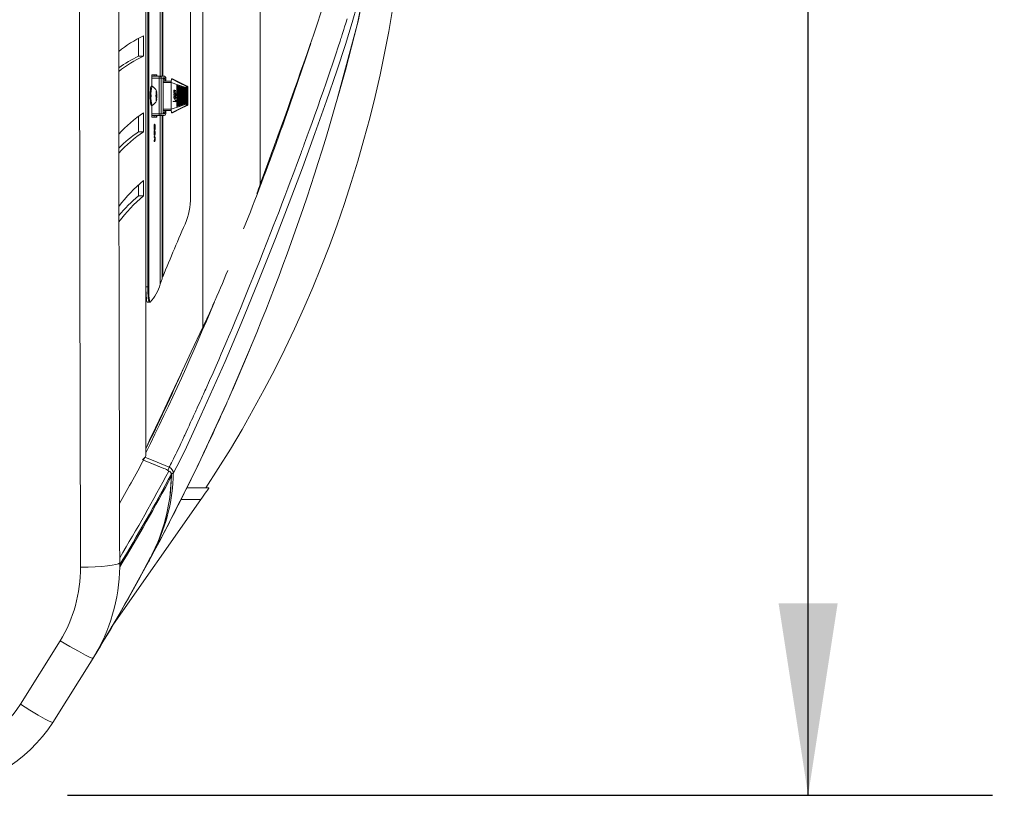
# Model space of a CAD drawing. Units: inches. Extents: x 1 to 15.3, y 0.6 to 10.4.
# Drawn here: x 9.2 to 9.9, y 9.1 to 9.6 of the extents above; entities that cross this region are included whole.
import ezdxf

# ---------------------------------------------------------------- set-up
doc = ezdxf.new("R2010")
doc.units = ezdxf.units.IN
doc.header["$MEASUREMENT"] = 0
doc.layers.add('FORMAT', color=7, linetype='Continuous')
doc.styles.add('SLDTEXTSTYLE0', font='TXT', dxfattribs={"width": 0.605})
doc.dimstyles.new('SLDDIMSTYLE2', dxfattribs={"dimtxt": 0.08, "dimasz": 0.13, "dimexe": 0, "dimexo": 0.0625, "dimgap": 0.02, "dimtad": 0, "dimtih": 1, "dimtoh": 1, "dimdec": 1, "dimlfac": 24, "dimrnd": 1e-09, "dimzin": 12, "dimdsep": 46, "dimlunit": 5, "dimtxsty": 'SLDTEXTSTYLE0', "dimsah": 1, "dimcen": 0.09, "dimadec": 0, "dimazin": 3, "dimtfac": 1, "dimtdec": 1, "dimtofl": 0, "dimtmove": 0, "dimatfit": 3, "dimfxl": 0, "dimfrac": 2, "dimtolj": 1, "dimtzin": 12, "dimarcsym": 0})

# ---------------------------------------------------------------- blocks, each defined once
blk = doc.blocks.new('_D_26')
at = {"layer": 'FORMAT'}
for p, q in [((9.28075, 10.39319), (9.9076, 10.39319)), ((9.7826, 10.39319), (9.7826, 9.8805)), ((9.66802, 9.73917), (9.64969, 9.73917)), ((9.64969, 9.73917), (9.64969, 9.61639)), ((9.89719, 9.73917), (9.91552, 9.73917)), ((9.91552, 9.73917), (9.91552, 9.61639)), ((9.64969, 9.61639), (9.66802, 9.61639)), ((9.91552, 9.61639), (9.89719, 9.61639)), ((9.7826, 9.05986), (9.7826, 9.59806)), ((9.28075, 9.05986), (9.9076, 9.05986))]:
    blk.add_line(p, q, dxfattribs=at)
for points in [[(9.7826, 10.39319), (9.7626, 10.26319), (9.8026, 10.26319)], [(9.7826, 9.05986), (9.8026, 9.18986), (9.7626, 9.18986)]]:
    blk.add_solid(points, dxfattribs=at)
at = {"layer": 'FORMAT', "char_height": 0.08, "attachment_point": 1, "style": 'SLDTEXTSTYLE0'}
for s, insert in [('32', (9.72149, 9.86063)), ('813', (9.69094, 9.71952))]:
    blk.add_mtext(s, dxfattribs=dict(at, insert=insert))

msp = doc.modelspace()

# ---------------------------------------------------------------- linework, layer by layer
at = {"color": 7, "linetype": 'Continuous', "lineweight": 15}
for p, q in [((9.3338322, 10.16316049), (9.3338322, 9.28989473)), ((9.33384305, 9.28993504), (9.33384305, 10.16311976)), ((9.33390798, 10.04871673), (9.33390798, 9.40433831)), ((9.33515248, 9.40433394), (9.33515248, 10.04872111)), ((9.33515248, 10.04871673), (9.33515248, 9.40433831)), ((9.33577483, 9.40433394), (9.33577483, 10.04872111)), ((9.41136028, 9.97897377), (9.41136028, 9.47408127)), ((9.36413602, 9.46744844), (9.36413602, 9.68678773)), ((9.34486043, 9.6695796), (9.34486043, 9.5471671)), ((9.34511983, 9.5471671), (9.34511983, 9.6695796)), ((9.34534286, 9.6695796), (9.34534286, 9.5471671)), ((9.34352196, 9.5471671), (9.34352196, 9.66603793)), ((9.37236324, 9.59777752), (9.37236324, 9.3771533)), ((9.4635515, 9.53148986), (9.47793875, 9.58543886)), ((9.33218212, 9.56078438), (9.33217469, 9.57444318)), ((9.32884227, 9.56078438), (9.32883581, 9.57273653)), ((9.33218212, 9.56078438), (9.32884227, 9.56078438)), ((9.33789316, 9.54814211), (9.34140354, 9.54814211)), ((9.33789316, 9.54031918), (9.33789316, 9.54814211)), ((9.33789316, 9.5471671), (9.34303083, 9.5471671)), ((9.33952701, 9.5471671), (9.33952701, 9.54814211)), ((9.33953669, 9.5471671), (9.33953669, 9.54814211)), ((9.34078129, 9.5471671), (9.34078129, 9.54814211)), ((9.34140354, 9.5471671), (9.34140354, 9.54814211)), ((9.34303083, 9.5471671), (9.34617073, 9.5471671)), ((9.33805889, 9.54031918), (9.33743654, 9.54031918)), ((9.34291467, 9.5459171), (9.33789316, 9.5459171)), ((9.34291467, 9.52172127), (9.34291467, 9.5459171)), ((9.34291467, 9.5459171), (9.34427543, 9.5459171)), ((9.34427543, 9.5459171), (9.34427543, 9.52172127)), ((9.34563521, 9.5459171), (9.34427543, 9.5459171)), ((9.34549872, 9.52399835), (9.34549872, 9.54364002)), ((9.34550409, 9.54364002), (9.34549872, 9.54364002)), ((9.34550409, 9.52399835), (9.34550409, 9.54364002)), ((9.35107335, 9.54288169), (9.34550409, 9.54288169)), ((9.34550497, 9.54371502), (9.35108763, 9.54371502)), ((9.34561419, 9.54565994), (9.345618, 9.54567894)), ((9.3464583, 9.54602857), (9.34572614, 9.54602857)), ((9.34741533, 9.5459171), (9.3465591, 9.5459171)), ((9.34741533, 9.54371502), (9.34741533, 9.5459171)), ((9.34741533, 9.5459171), (9.34742071, 9.5459171)), ((9.34742071, 9.54371502), (9.34742071, 9.5459171)), ((9.35107257, 9.54282204), (9.35107257, 9.52481633)), ((9.35202355, 9.54527752), (9.35128357, 9.54527752)), ((9.3548887, 9.54111382), (9.3548887, 9.52652456)), ((9.35551026, 9.54089874), (9.3548887, 9.54111382)), ((9.35550156, 9.54089874), (9.3548887, 9.54111082)), ((9.35550156, 9.54089874), (9.35551026, 9.54089874)), ((9.35550156, 9.52673964), (9.35550156, 9.54089874)), ((9.35551026, 9.52673964), (9.35551026, 9.54089874)), ((9.35675349, 9.54046857), (9.35613193, 9.54068365)), ((9.35613193, 9.54068365), (9.35613193, 9.52695471)), ((9.35674479, 9.54046857), (9.35613193, 9.54068065)), ((9.35674479, 9.54046857), (9.35675349, 9.54046857)), ((9.35674479, 9.5271698), (9.35674479, 9.54046857)), ((9.35675349, 9.5271698), (9.35675349, 9.54046857)), ((9.35799672, 9.5400384), (9.35737506, 9.54025349)), ((9.35737506, 9.54025349), (9.35737506, 9.52738488)), ((9.35798802, 9.5400384), (9.35737506, 9.54025049)), ((9.361243, 9.54029951), (9.36188989, 9.54029951)), ((9.34079761, 9.53381918), (9.34129412, 9.53381918)), ((9.35299437, 9.53577803), (9.35277242, 9.53580986)), ((9.35277242, 9.53580986), (9.35277242, 9.53563481)), ((9.35277242, 9.535808), (9.35298137, 9.53577803)), ((9.35277242, 9.53563481), (9.3541806, 9.53543377)), ((9.35290764, 9.53719545), (9.35292065, 9.53719545)), ((9.35290764, 9.53623213), (9.35292065, 9.53623213)), ((9.35290764, 9.53451664), (9.35292065, 9.53451664)), ((9.35298137, 9.53577803), (9.35299437, 9.53577803)), ((9.35317976, 9.5374978), (9.35319276, 9.5374978)), ((9.3531909, 9.53653021), (9.35320391, 9.53653021)), ((9.35338968, 9.53765654), (9.3541675, 9.53754631)), ((9.35338968, 9.53765654), (9.35340278, 9.53765654)), ((9.3534066, 9.5350115), (9.35339359, 9.5350115)), ((9.3541806, 9.53754631), (9.35340278, 9.53765654)), ((9.35340278, 9.53651275), (9.3541806, 9.53640252)), ((9.35348736, 9.53667381), (9.35350037, 9.53667381)), ((9.35348736, 9.53667381), (9.3541675, 9.53657756)), ((9.35350037, 9.53746752), (9.3541806, 9.53737126)), ((9.3541806, 9.53657756), (9.35350037, 9.53667381)), ((9.35350046, 9.5357039), (9.35351356, 9.5357039)), ((9.35350046, 9.5357039), (9.3541675, 9.53560881)), ((9.3541806, 9.53560881), (9.35351356, 9.5357039)), ((9.35353097, 9.53386887), (9.35354397, 9.53386887)), ((9.3541675, 9.53754631), (9.3541675, 9.53737311)), ((9.3541675, 9.53754631), (9.3541806, 9.53754631)), ((9.3541675, 9.53657756), (9.3541675, 9.53640436)), ((9.3541675, 9.53657756), (9.3541806, 9.53657756)), ((9.3541675, 9.53560881), (9.3541675, 9.53543563)), ((9.3541675, 9.53560881), (9.3541806, 9.53560881)), ((9.3541806, 9.53737126), (9.3541806, 9.53754631)), ((9.3541806, 9.53640252), (9.3541806, 9.53657756)), ((9.3541806, 9.53543377), (9.3541806, 9.53560881)), ((9.35419223, 9.53435984), (9.35420524, 9.53435984)), ((9.35798802, 9.5400384), (9.35799672, 9.5400384)), ((9.35798802, 9.52759997), (9.35798802, 9.5400384)), ((9.35799672, 9.52759997), (9.35799672, 9.5400384)), ((9.35923995, 9.53960825), (9.35861829, 9.53982333)), ((9.35861829, 9.53982333), (9.35861829, 9.52781505)), ((9.35923125, 9.53960825), (9.35861829, 9.53982032)), ((9.35923125, 9.53960825), (9.35923995, 9.53960825)), ((9.35923125, 9.52803012), (9.35923125, 9.53960825)), ((9.35923995, 9.52803012), (9.35923995, 9.53960825)), ((9.36048308, 9.53917808), (9.35986152, 9.53939316)), ((9.35986152, 9.53939316), (9.35986152, 9.52824521)), ((9.36047448, 9.53917808), (9.35986152, 9.53939016)), ((9.36047448, 9.53917808), (9.36048308, 9.53917808)), ((9.36047448, 9.52846029), (9.36047448, 9.53917808)), ((9.36048308, 9.52846029), (9.36048308, 9.53917808)), ((9.36095828, 9.52808931), (9.36095828, 9.53954907)), ((9.36170128, 9.53955415), (9.36170128, 9.52808422)), ((9.36234896, 9.53955415), (9.36170128, 9.53955415)), ((9.36234896, 9.52808422), (9.36234896, 9.53955415)), ((9.36235257, 9.52806781), (9.36235257, 9.53957057)), ((9.33743654, 9.52731919), (9.33805889, 9.52731919)), ((9.33789316, 9.51949627), (9.33789316, 9.52731919)), ((9.35400763, 9.52999464), (9.35225362, 9.53024226)), ((9.35225362, 9.53024226), (9.35225362, 9.53006683)), ((9.35399463, 9.52999464), (9.35225362, 9.53024042)), ((9.35225362, 9.53006683), (9.3541806, 9.52979515)), ((9.35290764, 9.5328093), (9.35292065, 9.5328093)), ((9.35306741, 9.53344659), (9.35315463, 9.53329599)), ((9.35316763, 9.53329599), (9.35308041, 9.53344659)), ((9.35315463, 9.53329599), (9.35316763, 9.53329599)), ((9.35356294, 9.53170897), (9.35338998, 9.53173264)), ((9.35338998, 9.53173264), (9.35338998, 9.53100957)), ((9.35354994, 9.53170897), (9.35338998, 9.53173087)), ((9.35338998, 9.53100957), (9.35356294, 9.53098745)), ((9.353521, 9.53213008), (9.353534, 9.53213008)), ((9.35354994, 9.53170897), (9.35356294, 9.53170897)), ((9.35354994, 9.53098912), (9.35354994, 9.53170897)), ((9.35356294, 9.53098745), (9.35356294, 9.53170897)), ((9.35391533, 9.53334723), (9.35381002, 9.53319664)), ((9.35399463, 9.52999464), (9.35400763, 9.52999464)), ((9.3541806, 9.53084113), (9.35400763, 9.53086326)), ((9.35400763, 9.53086326), (9.35400763, 9.52999464)), ((9.3541675, 9.53084113), (9.35400763, 9.53086159)), ((9.3541675, 9.52979698), (9.3541675, 9.53084113)), ((9.3541675, 9.53084113), (9.3541806, 9.53084113)), ((9.3541806, 9.52979515), (9.3541806, 9.53084113)), ((9.35419223, 9.53266414), (9.35420524, 9.53266414)), ((9.35613193, 9.52695471), (9.35675349, 9.5271698)), ((9.35613193, 9.52695772), (9.35674479, 9.5271698)), ((9.35674479, 9.5271698), (9.35675349, 9.5271698)), ((9.35737506, 9.52738488), (9.35799672, 9.52759997)), ((9.35737506, 9.52738789), (9.35798802, 9.52759997)), ((9.35798802, 9.52759997), (9.35799672, 9.52759997)), ((9.35861829, 9.52781505), (9.35923995, 9.52803012)), ((9.35861829, 9.52781804), (9.35923125, 9.52803012)), ((9.35923125, 9.52803012), (9.35923995, 9.52803012)), ((9.35986152, 9.52824521), (9.36048308, 9.52846029)), ((9.35986152, 9.52824821), (9.36047448, 9.52846029)), ((9.36047448, 9.52846029), (9.36048308, 9.52846029)), ((9.36188989, 9.52733885), (9.361243, 9.52733885)), ((9.36170128, 9.52808422), (9.36234896, 9.52808422)), ((9.33221214, 9.50938579), (9.33221214, 9.52226696)), ((9.33789316, 9.52172127), (9.34291467, 9.52172127)), ((9.34303083, 9.52047127), (9.33789316, 9.52047127)), ((9.33948565, 9.51949627), (9.33950628, 9.52047127)), ((9.33953669, 9.51949627), (9.33953669, 9.52047127)), ((9.34078129, 9.51949627), (9.34078129, 9.52047127)), ((9.34140354, 9.51949627), (9.34140354, 9.52047127)), ((9.34427543, 9.52172127), (9.34291467, 9.52172127)), ((9.34617073, 9.52047127), (9.34303083, 9.52047127)), ((9.34352196, 9.40621501), (9.34352196, 9.52047127)), ((9.34427543, 9.52172127), (9.34563521, 9.52172127)), ((9.34486043, 9.52047127), (9.34486043, 9.40985524)), ((9.34511983, 9.41111704), (9.34511983, 9.52047127)), ((9.34534286, 9.52047127), (9.34534286, 9.41111704)), ((9.34549872, 9.52399835), (9.34550409, 9.52399835)), ((9.34550409, 9.52475668), (9.35107326, 9.52475668)), ((9.3510887, 9.52392336), (9.34550497, 9.52392336)), ((9.3464583, 9.52160981), (9.34572614, 9.52160981)), ((9.3465591, 9.52172127), (9.34741533, 9.52172127)), ((9.34741533, 9.52172127), (9.34741533, 9.52392336)), ((9.34742071, 9.52172127), (9.34741533, 9.52172127)), ((9.34742071, 9.52172127), (9.34742071, 9.52392336)), ((9.35128357, 9.52236085), (9.35202355, 9.52236085)), ((9.3548887, 9.52652456), (9.35551026, 9.52673964)), ((9.3548887, 9.52652755), (9.35550156, 9.52673964)), ((9.35550156, 9.52673964), (9.35551026, 9.52673964)), ((9.32887229, 9.50938579), (9.32887229, 9.51991902)), ((9.33789316, 9.51949627), (9.34140354, 9.51949627)), ((9.33974446, 9.51445347), (9.33953698, 9.51445347)), ((9.33969205, 9.51446658), (9.33975248, 9.51458479)), ((9.33995986, 9.51458479), (9.33975248, 9.51458479)), ((9.33221214, 9.50938579), (9.32887229, 9.50938579)), ((9.33962175, 9.50871446), (9.33941437, 9.50871446)), ((9.33942043, 9.51110486), (9.33942043, 9.51280379)), ((9.33962791, 9.51280379), (9.33942043, 9.51280379)), ((9.33962791, 9.51110486), (9.33942043, 9.51110486)), ((9.3397516, 9.50716532), (9.33954422, 9.50716532)), ((9.33976216, 9.51031695), (9.33955478, 9.51031695)), ((9.33962791, 9.51110486), (9.33962791, 9.51280379)), ((9.34009792, 9.51110486), (9.33962791, 9.51110486)), ((9.33980626, 9.50889297), (9.33970281, 9.50889297)), ((9.33970721, 9.51242112), (9.33970721, 9.51189277)), ((9.33970721, 9.51189277), (9.33981105, 9.51189277)), ((9.33981105, 9.51249602), (9.3397074, 9.51249602)), ((9.33980948, 9.51316799), (9.33970897, 9.51316799)), ((9.33970985, 9.5103249), (9.33975385, 9.51038261)), ((9.33973175, 9.507034), (9.33973077, 9.50716532)), ((9.33993923, 9.507034), (9.33973175, 9.507034)), ((9.33996123, 9.51038261), (9.33975385, 9.51038261)), ((9.33976216, 9.51031695), (9.33976832, 9.50952904)), ((9.33981105, 9.51189277), (9.33981105, 9.51249602)), ((9.34001853, 9.51272582), (9.33981115, 9.51272582)), ((9.33993307, 9.50782191), (9.33986287, 9.50782191)), ((9.33989034, 9.51261912), (9.33989034, 9.51189277)), ((9.33989034, 9.51189277), (9.34001853, 9.51189277)), ((9.34002469, 9.50875447), (9.33989846, 9.50875447)), ((9.33993923, 9.507034), (9.33993307, 9.50782191)), ((9.34001853, 9.51189277), (9.34001853, 9.51272582)), ((9.34009792, 9.51251858), (9.34009792, 9.51110486)), ((9.33942043, 9.50552384), (9.33942043, 9.50631175)), ((9.33962791, 9.50631175), (9.33942043, 9.50631175)), ((9.33962791, 9.50552384), (9.33942043, 9.50552384)), ((9.33942043, 9.50296313), (9.33942043, 9.50375104)), ((9.33962791, 9.50375104), (9.33942043, 9.50375104)), ((9.33962791, 9.50296313), (9.33942043, 9.50296313)), ((9.33962791, 9.50552384), (9.33962791, 9.50631175)), ((9.33962791, 9.50631175), (9.33987382, 9.50631175)), ((9.3398878, 9.50552384), (9.33962791, 9.50552384)), ((9.33962791, 9.50296313), (9.33962791, 9.50375104)), ((9.33962791, 9.50375104), (9.33988233, 9.50375104)), ((9.33987763, 9.50296313), (9.33962791, 9.50296313)), ((9.33995957, 9.5037849), (9.33975219, 9.5037849)), ((9.34002469, 9.5046672), (9.33981721, 9.5046672)), ((9.4142622, 9.48192034), (9.41136028, 9.47408127)), ((9.32887229, 9.46603259), (9.32887229, 9.47360969)), ((9.33221214, 9.46603259), (9.33221214, 9.47648721)), ((9.33221214, 9.46603259), (9.32887229, 9.46603259)), ((9.34352196, 9.40621501), (9.34486043, 9.40985524)), ((9.34534286, 9.41111704), (9.34511983, 9.41111704)), ((9.33390798, 9.40433831), (9.33515248, 9.40433831)), ((9.33515248, 9.40433394), (9.33577483, 9.40433394)), ((9.33487636, 9.39392163), (9.3360929, 9.39392163)), ((9.33612096, 9.39391728), (9.33674321, 9.39391728)), ((9.3896216, 9.32786006), (9.40792647, 9.37074375)), ((9.36831353, 9.28182745), (9.3880781, 9.32438627)), ((9.33227716, 9.28698536), (9.3460051, 9.28130644)), ((9.33325356, 9.28893092), (9.33324378, 9.28889516)), ((9.33326559, 9.28896734), (9.33325356, 9.28892835)), ((9.3338322, 9.28989473), (9.33379837, 9.28993504)), ((9.34624544, 9.2379643), (9.36810233, 9.28139395)), ((9.36163098, 9.2681942), (9.3744758, 9.2681942)), ((9.3744758, 9.2681942), (9.37643417, 9.2681942)), ((9.37643417, 9.2681942), (9.37643417, 9.26791407)), ((9.31040296, 9.17361172), (9.3711599, 9.2603817)), ((9.3577645, 9.2603817), (9.3711599, 9.2603817)), ((9.33873169, 9.22412558), (9.34603473, 9.23756014)), ((9.32835123, 9.2050298), (9.33711564, 9.22115273)), ((9.33623633, 9.21919319), (9.33728655, 9.22107974)), ((9.33728655, 9.22107974), (9.33796678, 9.22253984)), ((9.33569152, 9.2181263), (9.33624308, 9.21914641)), ((9.24897674, 9.12156008), (9.27581789, 9.16451141)), ((9.27086766, 9.10925142), (9.29822126, 9.15276251))]:
    msp.add_line(p, q, dxfattribs=at)
at = {"color": 7, "linetype": 'Continuous', "lineweight": 15, "flags": 128}
for points in [[(9.46071363, 9.62236085), (9.46038217, 9.6190148), (9.45942503, 9.61429199), (9.45786403, 9.60821811), (9.45564822, 9.60056752), (9.45285259, 9.59153016), (9.4495228, 9.58115646)], [(9.48102771, 9.61007662), (9.47940814, 9.60391446), (9.47701447, 9.59519098), (9.47361976, 9.58350447), (9.46902856, 9.56871727), (9.4631776, 9.55088805), (9.45621718, 9.5305499), (9.44838683, 9.50842194), (9.43988682, 9.4851149), (9.43091532, 9.46123259), (9.42164805, 9.43723558), (9.40994262, 9.407703), (9.39846921, 9.37951174), (9.38757201, 9.35385422), (9.37748116, 9.33112193), (9.371349, 9.3176588), (9.365874, 9.30564672), (9.36134195, 9.29573119), (9.35779335, 9.2882929), (9.3549282, 9.28259998), (9.35247039, 9.27789433)], [(9.48102771, 9.61007662), (9.47990259, 9.59637909), (9.47730379, 9.5828826)], [(9.47793875, 9.58543886), (9.48046716, 9.59861722), (9.48158357, 9.61197785)], [(9.34962293, 9.28220956), (9.35001903, 9.28296474), (9.3505215, 9.28392485), (9.3511373, 9.28510663), (9.35187786, 9.28653781), (9.35255838, 9.28786496), (9.35333776, 9.28940123), (9.35414628, 9.29101444), (9.35484264, 9.29242145), (9.35560706, 9.29398651), (9.35654435, 9.29593332), (9.35760415, 9.29817133), (9.35871509, 9.30055796), (9.35992165, 9.30318651), (9.36028157, 9.30397525), (9.36119754, 9.30599238), (9.36229831, 9.30842599), (9.36311924, 9.31024312), (9.36372751, 9.31159019), (9.36418354, 9.3126005), (9.36481371, 9.31399266), (9.36558879, 9.31569962), (9.36617809, 9.31699551), (9.36677931, 9.31831466), (9.36739218, 9.31965694), (9.3679587, 9.32089587), (9.36835029, 9.32175212), (9.36892649, 9.32301288), (9.36969257, 9.32469107), (9.37057637, 9.32663012), (9.37125103, 9.32811264), (9.3717802, 9.32927696), (9.37230829, 9.33044046), (9.37283521, 9.3316028), (9.37336076, 9.33276368), (9.37388484, 9.3339228), (9.37440716, 9.33507984), (9.37702494, 9.34090664), (9.37938663, 9.34620885), (9.38146654, 9.35091784), (9.38324529, 9.3549776), (9.38499804, 9.35900933), (9.38742397, 9.36464082), (9.38879558, 9.36785139), (9.38991816, 9.37049307), (9.39099399, 9.37303553), (9.39247042, 9.37654611), (9.39391693, 9.3800094), (9.39554178, 9.38392543), (9.39685306, 9.38710567), (9.3979552, 9.38979205), (9.40005183, 9.39493618), (9.4041253, 9.40500317), (9.40631608, 9.41044938), (9.40812564, 9.4149668), (9.41077216, 9.42160506), (9.41336158, 9.42813517), (9.415889, 9.43454232), (9.41834985, 9.44081423), (9.42022638, 9.44562145), (9.42213635, 9.45053616), (9.42407751, 9.45555599), (9.42604761, 9.46067824), (9.42804401, 9.46589986), (9.43006378, 9.47121737), (9.43168736, 9.47551727), (9.43409345, 9.48192675), (9.43664699, 9.48877976), (9.43900634, 9.49516125), (9.43932255, 9.49602033), (9.43964032, 9.4968847), (9.43995966, 9.49775432), (9.44028066, 9.49862912), (9.44060303, 9.49950909), (9.44092696, 9.50039416), (9.44140099, 9.50169088), (9.4421173, 9.50365372), (9.44320154, 9.50663434), (9.4445755, 9.51042802), (9.44622705, 9.51501398), (9.44814024, 9.52036177), (9.45029446, 9.52642881), (9.45228499, 9.53207935), (9.4539469, 9.53683218), (9.455939, 9.54257489), (9.45761226, 9.54744023), (9.45898836, 9.55147405), (9.46008718, 9.5547164), (9.4611902, 9.55799483), (9.46258136, 9.56216485), (9.46416134, 9.56695503), (9.46544945, 9.57091003), (9.46575021, 9.57184108), (9.46604207, 9.57274759), (9.46632533, 9.57362999), (9.46660018, 9.57448868), (9.46686682, 9.57532411), (9.46712543, 9.57613666), (9.46732617, 9.5767688), (9.46756113, 9.57750977), (9.46793727, 9.57869955), (9.46853792, 9.58061244), (9.46929608, 9.58305188), (9.47018604, 9.58595407)], [(9.33743654, 9.54031918), (9.33725849, 9.54003041), (9.33709618, 9.53918974), (9.33696409, 9.53787187), (9.33687403, 9.5361939), (9.33683394, 9.53430493), (9.33684744, 9.5323728), (9.33691324, 9.53056919), (9.33702559, 9.52905434), (9.3371744, 9.52796289), (9.33734649, 9.52739179), (9.33743654, 9.52731919)], [(9.34561927, 9.54562207), (9.34568449, 9.54580122), (9.34572614, 9.54602857)], [(9.34572614, 9.54602857), (9.34563648, 9.54592006), (9.34563521, 9.5459171)], [(9.3464583, 9.54602857), (9.34655783, 9.54592006), (9.3465591, 9.5459171)], [(9.36095769, 9.53954936), (9.35543067, 9.54139994), (9.35107257, 9.54282204)], [(9.35128357, 9.54527752), (9.35686359, 9.54248677), (9.36124369, 9.5402992)], [(9.36189048, 9.5402992), (9.35635652, 9.54308977), (9.35202355, 9.54527752)], [(9.34072829, 9.53381918), (9.34075244, 9.53512669), (9.34082128, 9.53623513), (9.34092433, 9.53697577), (9.34104587, 9.53723585), (9.34116741, 9.53697577), (9.34127046, 9.53623513), (9.34128092, 9.53611687)], [(9.3412602, 9.53129706), (9.34116741, 9.5306626), (9.34104587, 9.53040251), (9.34092433, 9.5306626), (9.34082128, 9.53140323), (9.34075244, 9.53251168), (9.34072829, 9.53381918)], [(9.34116995, 9.53613169), (9.34114091, 9.53628617), (9.34111011, 9.53639845), (9.34107823, 9.53646658), (9.34104587, 9.53648943), (9.3410135, 9.53646658), (9.34098163, 9.53639845), (9.34095083, 9.53628617), (9.34092179, 9.53613169)], [(9.34092179, 9.53150668), (9.34095083, 9.53135221), (9.34098163, 9.53123992), (9.3410135, 9.53117178), (9.34104587, 9.53114894), (9.34107823, 9.53117178), (9.34111011, 9.53123992), (9.34114091, 9.53135221), (9.34116995, 9.53150668)], [(9.35107257, 9.52481633), (9.35664261, 9.52657844), (9.36095769, 9.52808901)], [(9.36124369, 9.52733917), (9.35566377, 9.5245486), (9.35128357, 9.52236085)], [(9.35202355, 9.52236085), (9.35755819, 9.5251516), (9.36189048, 9.52733917)], [(9.34561654, 9.52196485), (9.34561654, 9.52196555), (9.34560295, 9.52204147), (9.34557518, 9.52226141), (9.34553949, 9.52270989), (9.34551123, 9.52339809), (9.34550409, 9.52399835)], [(9.34572614, 9.52160981), (9.34568449, 9.52183716), (9.34562426, 9.522005)], [(9.34563521, 9.52172127), (9.34563648, 9.52171831), (9.34572614, 9.52160981)], [(9.3465591, 9.52172127), (9.34655783, 9.52171831), (9.3464583, 9.52160981)], [(9.33974446, 9.51445347), (9.33980802, 9.51427774), (9.33984488, 9.51388921)], [(9.34009206, 9.51369019), (9.34009724, 9.51303547), (9.34009792, 9.51251858)], [(9.33974573, 9.50795323), (9.33976539, 9.50801071), (9.33977722, 9.50812661)], [(9.33977722, 9.50812661), (9.33979589, 9.50854481), (9.33980626, 9.50889297)], [(9.33981105, 9.51249602), (9.33981075, 9.51287255), (9.33980948, 9.51316799)], [(9.33988233, 9.50375104), (9.33992564, 9.50375742), (9.33995957, 9.5037849)], [(9.33487636, 9.39392163), (9.33475521, 9.39400344), (9.33456083, 9.3944901), (9.33437975, 9.39539515), (9.33421989, 9.39668015), (9.33408789, 9.39829051), (9.33398933, 9.40015777), (9.33392851, 9.40220267), (9.33390798, 9.40433831)], [(9.33515248, 9.40433831), (9.33517311, 9.40220267), (9.33523393, 9.40015777), (9.33533249, 9.39829051), (9.33546448, 9.39668015), (9.33562435, 9.39539515), (9.33580533, 9.3944901), (9.33599981, 9.39400344), (9.33612096, 9.39392163)], [(9.33612096, 9.39391728), (9.33599942, 9.39399953), (9.33580514, 9.39448673), (9.33562415, 9.39539209), (9.33546429, 9.39667717), (9.33533239, 9.39828738), (9.33523393, 9.40015435), (9.33517311, 9.40219881), (9.33515248, 9.40433394)], [(9.33577483, 9.40433394), (9.33579536, 9.40219881), (9.33585618, 9.40015435), (9.33595464, 9.39828738), (9.33608664, 9.39667717), (9.3362465, 9.39539209), (9.33642739, 9.39448673), (9.33662177, 9.39399953), (9.33682123, 9.39395116)], [(9.37236324, 9.3771533), (9.36462539, 9.36037654), (9.35750852, 9.3451532), (9.35109535, 9.33156154), (9.34530805, 9.31934381), (9.3403937, 9.30894402), (9.33641947, 9.3004306), (9.33403763, 9.29519828), (9.33384305, 9.29475232)], [(9.34601253, 9.28130586), (9.337944, 9.28464351), (9.33227824, 9.28698732)], [(9.34962499, 9.28221474), (9.34143942, 9.28557412), (9.33325385, 9.28893358)], [(9.35129188, 9.27628923), (9.35006664, 9.26133004), (9.34708416, 9.24662199), (9.34238287, 9.23236156), (9.33787663, 9.22270753), (9.33621961, 9.21915741)], [(9.35102965, 9.27779074), (9.35109662, 9.2777288), (9.35114434, 9.27756443)], [(9.35122882, 9.27627324), (9.35105331, 9.27776087), (9.35103796, 9.2777946)], [(9.35247039, 9.27789433), (9.35204486, 9.27790665), (9.35114365, 9.27793212)], [(9.35114434, 9.27756443), (9.35125972, 9.27693055), (9.35129188, 9.27628923)], [(9.35121806, 9.27629119), (9.35125023, 9.2762904), (9.35129188, 9.27628923)], [(9.37643417, 9.26791407), (9.37607465, 9.2674007), (9.37554558, 9.26664508), (9.37486515, 9.26567333), (9.37405683, 9.26451893), (9.37314858, 9.26322182), (9.3721717, 9.26182669), (9.3711599, 9.2603817)], [(9.28960597, 9.21439148), (9.29466121, 9.21450206), (9.2994817, 9.21470431), (9.30392252, 9.21499026), (9.30783887, 9.21535184), (9.31109483, 9.21578015), (9.31360779, 9.21626116), (9.31531458, 9.21677894), (9.31615233, 9.21731754)], [(9.29637895, 9.1498319), (9.31635159, 9.18347558), (9.33593587, 9.21865356)], [(9.31614617, 9.21508823), (9.31617697, 9.2148613), (9.31619476, 9.21463401)], [(9.31614626, 9.21508819), (9.3161533, 9.21619986), (9.3161536, 9.21731754)], [(9.31614626, 9.21508819), (9.31615379, 9.21505167), (9.31615741, 9.21506076), (9.31615761, 9.21510838), (9.31615614, 9.21514651)], [(9.3161536, 9.21731754), (9.31615741, 9.21738823), (9.3161534, 9.21739156)], [(9.31615663, 9.21517061), (9.31616396, 9.21622983), (9.31616435, 9.21738589)], [(9.27581789, 9.16451141), (9.28229941, 9.16071635), (9.28814332, 9.15742715), (9.29291776, 9.15488813), (9.29568836, 9.15354443), (9.29748686, 9.15282275), (9.29822126, 9.15276251)], [(9.24897674, 9.12156008), (9.25529506, 9.11758526), (9.2609929, 9.11414225), (9.26565303, 9.11148449), (9.26836379, 9.1100768), (9.27013169, 9.10931879), (9.27086766, 9.10925142)]]:
    msp.add_lwpolyline(points, dxfattribs=at)
at = {"color": 7, "linetype": 'Continuous', "lineweight": 15}
for centre, radius, start, end in [((186.59887031, 9.72652752), 177.28344802, 179.835429516, 180.164570484), ((8.67850527, 9.72652752), 0.83333333, 326.63298703, 33.36701297), ((187.88361222, 9.72461936), 178.59473509, 179.9993878341, 180.1636887213), ((7.97132664, 9.95803031), 1.55199967, 336.3673852, 346.01198439), ((5.15666379, 11.05061381), 4.5373939, 339.77390136, 341.10378478), ((9.36930175, 9.49712307), 0.08577189, 115.64907762, 128.84458646), ((7.29264662, 10.27649474), 2.26609265, 338.43598289, 341.81617819), ((9.36739834, 9.48097761), 0.08863234, 115.78601416, 125.83024168), ((9.3706028, 9.4813056), 0.08827811, 115.79949461, 128.60955307), ((9.34636211, 9.54622714), 0.00346135, 164.24289611, 185.1389659), ((9.34302813, 9.5459198), 0.0012473, 359.87590046, 89.87594716), ((9.34616803, 9.5459198), 0.0012473, 359.87590046, 89.87594716), ((9.34617075, 9.5459171), 0.00125, 0, 90), ((9.35158536, 9.53571266), 0.01425703, 161.18600658, 187.63198382), ((9.33447838, 9.53381919), 0.00742844, 26.89842648, 60.90888003), ((9.35964066, 9.54393493), 0.01414502, 171.94452503, 181.19467377), ((9.35674887, 9.54404008), 0.01125189, 171.72274457, 182.03756974), ((9.34521423, 9.54613804), 0.00124888, 285.41258895, 354.9709827), ((9.33276537, 9.54395744), 0.01393224, 359.00301132, 8.08582633), ((9.35675693, 9.54357038), 0.00573341, 162.67734537, 187.4997993), ((9.35892209, 9.54075085), 0.00236439, 329.45038126, 348.9953767), ((9.36086807, 9.53955542), 0.00083322, 359.91265995, 63.25704369), ((9.36151502, 9.53955459), 0.00083394, 359.97017324, 63.28675684), ((9.35158536, 9.53192571), 0.01425703, 172.36801618, 198.81399342), ((9.35774788, 9.53406858), 0.0169521, 173.00964311, 180.84294611), ((9.357748, 9.5335698), 0.01695222, 179.15708064, 186.99033014), ((9.34297135, 9.53506883), 0.00209158, 149.45878444, 216.68862634), ((9.34299565, 9.53256823), 0.00211189, 143.6768961, 210.17569312), ((9.32434386, 9.53406858), 0.0169521, 359.15705389, 6.99035689), ((9.32434374, 9.5335698), 0.01695222, 353.00966986, 0.84291936), ((9.35318015, 9.53724207), 0.00043312, 89.45714836, 183.13849526), ((9.35339551, 9.53453751), 0.00064802, 88.70855573, 181.39916888), ((9.35355743, 9.5345049), 0.00080992, 178.81275928, 269.95438449), ((9.35321353, 9.53625825), 0.00046589, 142.68229684, 180.77696514), ((9.3533988, 9.53724447), 0.00065164, 182.29685123, 239.14317952), ((9.35334951, 9.53626405), 0.00060195, 181.1542859, 233.84462863), ((9.35318473, 9.53625849), 0.00044318, 105.73097786, 140.44908181), ((9.3531872, 9.53721747), 0.00028043, 91.52194637, 184.50414048), ((9.35318702, 9.53625027), 0.00027997, 89.20630017, 183.71537418), ((9.35338182, 9.53453703), 0.00047461, 88.57855484, 182.46239207), ((9.35353595, 9.53449744), 0.0006286, 178.25040074, 269.54618703), ((9.35349554, 9.53726585), 0.0005921, 186.82919403, 269.20812794), ((9.35346428, 9.53626006), 0.00055733, 182.87262627, 273.72274799), ((9.35319426, 9.53722283), 0.00027497, 90.31171734, 185.71436952), ((9.35319605, 9.53625405), 0.00027627, 88.37004236, 184.55163198), ((9.35339486, 9.534537), 0.00047465, 88.58247791, 182.458469), ((9.35354895, 9.53449744), 0.0006286, 178.25040074, 269.54618703), ((9.35347553, 9.53722917), 0.00055591, 183.47728774, 272.56003423), ((9.3534828, 9.53626625), 0.00056319, 183.47356055, 273.13120038), ((9.35314754, 9.53610706), 0.00156829, 81.11814382, 89.13386595), ((9.35315138, 9.53599828), 0.00167721, 81.37930353, 88.87704676), ((9.35306552, 9.53462705), 0.00287357, 81.29617308, 87.46208643), ((9.35317324, 9.53504002), 0.00149051, 81.14113471, 88.82123562), ((9.35339536, 9.534388), 0.00079737, 357.97626387, 89.88092468), ((9.35341281, 9.53439185), 0.00061968, 358.86980466, 90.57449762), ((9.35340905, 9.53438866), 0.00079671, 357.92685073, 89.92329748), ((9.3535577, 9.53433006), 0.00063523, 268.74449235, 2.68657468), ((9.35355401, 9.53434815), 0.00047939, 268.79995708, 3.76478342), ((9.35356756, 9.53433313), 0.00063824, 269.032691, 2.39837603), ((9.36106419, 9.57836332), 0.0388144, 269.84365564, 270.9404828), ((9.33447838, 9.53381919), 0.00742844, 299.09111997, 333.10157352), ((9.35356668, 9.53277585), 0.00081983, 177.41705573, 268.76866154), ((9.35345812, 9.53284407), 0.00071113, 122.08225905, 182.52039772), ((9.35353969, 9.53276351), 0.0006337, 175.85633675, 268.30953166), ((9.35345321, 9.53283846), 0.00054634, 123.12780316, 183.05925853), ((9.35345749, 9.53284288), 0.00053789, 122.60729127, 183.57977042), ((9.35356625, 9.53277575), 0.00064647, 177.0250574, 267.140811), ((9.35354671, 9.53261696), 0.00048704, 268.50445202, 4.32224695), ((9.35355334, 9.53259826), 0.00064228, 268.4579312, 5.88709271), ((9.3535641, 9.53260033), 0.0006443, 268.66195834, 5.68306557), ((9.3532936, 9.53266816), 0.00073891, 358.87601332, 45.66119858), ((9.35332206, 9.5326979), 0.00087082, 357.77815444, 48.21507437), ((9.35333489, 9.53269782), 0.000871, 357.78363921, 48.2095896), ((9.36106254, 9.48912716), 0.0389623, 89.06065655, 90.15332012), ((9.35892208, 9.52688754), 0.00236439, 11.00419491, 30.54942816), ((9.36086806, 9.52808295), 0.00083323, 296.74331747, 0.08697889), ((9.36151501, 9.52808379), 0.00083395, 296.71360512, 0.02946479), ((9.38104639, 9.44912683), 0.08794466, 123.73027348, 138.12634973), ((9.34636219, 9.52141124), 0.00346143, 174.86129629, 195.75684171), ((9.34302812, 9.52171858), 0.00124731, 270.12460553, 0.12354685), ((9.35964076, 9.52370344), 0.01414512, 178.80535845, 188.05544275), ((9.34521492, 9.52150091), 0.00124814, 5.00571643, 74.87613452), ((9.34616802, 9.52171858), 0.00124731, 270.12460553, 0.12354685), ((9.33276524, 9.52368093), 0.01393237, 351.91420939, 0.9969922), ((9.35890066, 9.5242522), 0.00784839, 175.87813072, 193.94472461), ((9.34401157, 9.51330838), 0.00461879, 165.64559329, 186.27192915), ((9.34421104, 9.51330895), 0.00461089, 165.6277276, 186.28979484), ((9.34338389, 9.51289416), 0.00370699, 167.98936565, 187.33139077), ((9.33873293, 9.51330815), 0.00108564, 352.58171185, 19.22087097), ((9.34120151, 9.51402224), 0.00136314, 155.62628941, 185.60060075), ((9.3427813, 9.51304926), 0.00292278, 165.17937256, 188.46281131), ((9.33765267, 9.51312453), 0.00239922, 350.43383188, 16.27440677), ((9.33827865, 9.51387929), 0.00182324, 354.04651596, 22.76475288), ((9.37680068, 9.43737318), 0.08650403, 123.64597204, 135.05494357), ((9.38209195, 9.43496755), 0.08958834, 123.83249401, 137.93828375), ((9.3432356, 9.50918705), 0.00385034, 162.93503472, 187.05028671), ((9.34409788, 9.50832701), 0.00469951, 175.27099928, 194.31157432), ((9.34344708, 9.50918669), 0.00385437, 162.94781979, 187.03750163), ((9.344314, 9.50832775), 0.00470816, 175.2886374, 194.2939362), ((9.3415985, 9.50844258), 0.0019163, 171.93616188, 194.7950268), ((9.34230362, 9.50890918), 0.00260998, 166.26098735, 184.3461265), ((9.33660625, 9.50816455), 0.00330025, 342.37562201, 5.65557835), ((9.34325891, 9.50928665), 0.00347502, 161.6161559, 186.50494166), ((9.34317048, 9.50883749), 0.00329842, 166.72835016, 186.05103825), ((9.33738426, 9.50854309), 0.00264888, 344.20125929, 4.57699108), ((9.33540366, 9.50832841), 0.00471667, 344.07185602, 4.76986529), ((9.33756607, 9.50898823), 0.00246971, 354.56870274, 14.21506902), ((9.33533649, 9.50914825), 0.00478664, 354.87442164, 14.94410294), ((9.33889952, 9.50495982), 0.00096321, 342.31441897, 35.84317893), ((9.33629784, 9.50448301), 0.00352418, 348.57453903, 2.99582426), ((9.33811239, 9.50523379), 0.0020651, 344.6670668, 31.46598453), ((9.33810587, 9.50407283), 0.00209059, 327.9402189, 17.10504065), ((9.3391063, 9.5049597), 0.00096385, 342.33348579, 35.82411212), ((9.33649667, 9.50448404), 0.00353277, 348.58578447, 2.97194846), ((9.39283488, 9.40269561), 0.09550035, 129.4044659, 143.94124199), ((9.3137836, 9.46561637), 0.05038574, 341.05140032, 2.08379223), ((9.38783949, 9.39406474), 0.09304033, 129.32964335, 140.89609561), ((9.394796, 9.39036525), 0.09819514, 129.59388431, 143.71165267), ((10.46694276, 8.960214), 1.20884238, 156.13686516, 158.09899846), ((9.22584828, 9.44705379), 0.12456786, 342.82360463, 343.23234619), ((9.31394012, 9.41441545), 0.03069744, 318.19134853, 344.50599007), ((7.92843717, 9.9910377), 1.56971222, 333.55047576, 337.65363627), ((8.02469618, 9.94119729), 1.46008245, 333.71796408, 336.04248697), ((8.04032822, 9.92506552), 1.47555795, 334.85966836, 336.46600597), ((8.04389888, 9.92298725), 1.47144814, 334.419469, 334.8738618), ((8.21735363, 9.88536573), 1.2653498, 330.26094787, 331.92688323), ((9.32787391, 9.29288254), 0.0066884, 303.27986683, 323.40438101), ((7.73368311, 10.07231294), 1.81573008, 333.22343203, 334.39599293), ((9.3428637, 9.27095679), 0.0108159, 52.67597808, 73.11551019), ((9.25587412, 9.31815292), 0.10040308, 337.62402814, 339.02632052), ((9.34787856, 9.27796737), 0.00459241, 359.08877609, 67.64861038), ((8.23927897, 9.86870691), 1.25924262, 328.77180941, 332.00184641), ((8.23421461, 9.87334385), 1.26343521, 328.90805338, 331.96716813), ((8.23244251, 9.87190951), 1.26748864, 328.76404654, 331.97082305), ((9.22177184, 9.27969127), 0.12950299, 332.66714073, 358.49553359), ((9.23274472, 9.28015539), 0.11974702, 333.59941294, 358.91807835), ((9.34829987, 9.27684726), 0.00293349, 14.15091682, 67.5180199), ((8.06287513, 9.90883227), 1.4481464, 331.64591089, 333.13026864), ((9.19344835, 9.21412608), 0.09615798, 328.93765989, 0.15813899), ((7.96887719, 9.95820412), 1.55431395, 328.78857895, 331.56614334), ((9.1919535, 9.21717918), 0.12426723, 328.77687894, 358.82641867), ((9.18604787, 9.16224839), 0.07493718, 274.92405393, 327.11424954), ((9.18360702, 9.1661394), 0.10416651, 274.84233342, 326.89839386)]:
    msp.add_arc(centre, radius, start, end, dxfattribs=at)
for centre, major_axis, start_param, end_param in [((9.20806575, 10.38222687), (0, 1.16666667), 3.811292561, 3.820259151), ((9.20806575, 10.38222687), (0, 1.16666667), 3.699716349, 3.735594417), ((9.27620877, 9.98902752), (0, 0.703125), 3.656738018, 3.699716349)]:
    msp.add_ellipse(centre, major_axis=major_axis, ratio=0.277580071, start_param=start_param, end_param=end_param, dxfattribs=at)

# ---------------------------------------------------------------- dimensions: what is measured, and where the dimension line sits
at = {"layer": 'FORMAT'}
dim = msp.add_linear_dim(base=(9.78260277, 9.05986085), p1=(9.23075369, 10.39319419), p2=(9.23075369, 9.05986085), angle=90, dimstyle='SLDDIMSTYLE2', dxfattribs=at)
dim.commit()
dim.dimension.update_dxf_attribs({"geometry": '_D_26', "text_midpoint": (9.78260277, 9.7392804), "dimtype": 160})

doc.saveas('drawing.dxf')
